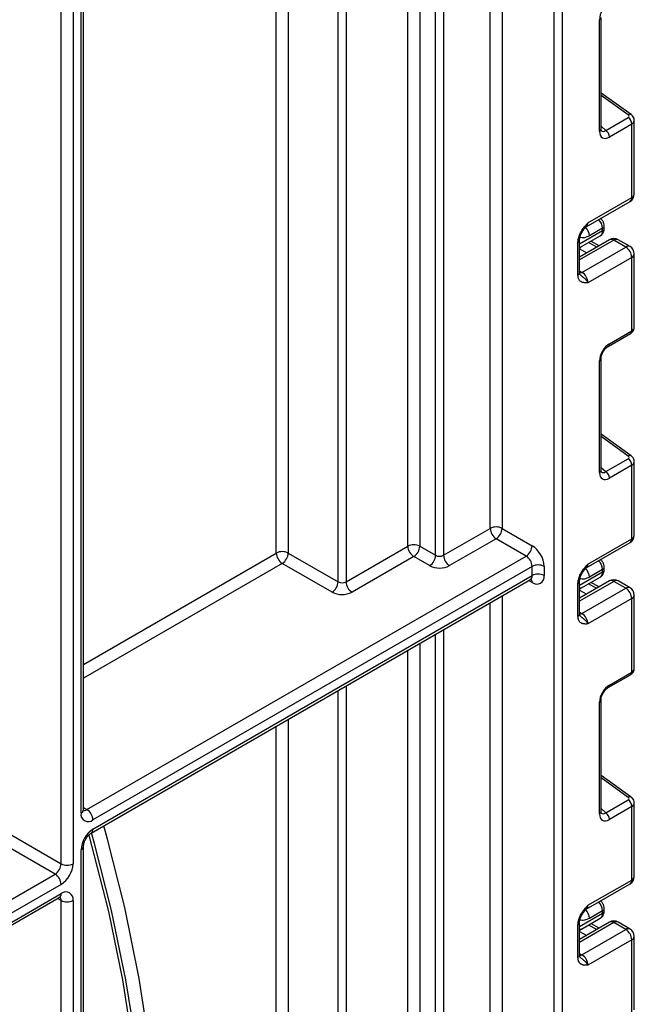
# Model space of a CAD drawing. Units: millimetres. Extents: x 6 to 418, y -29 to 291.
# Drawn here: x 371 to 381, y 191 to 209 of the extents above; entities that cross this region are included whole.
import ezdxf

# ---------------------------------------------------------------- set-up
doc = ezdxf.new("R2010")
doc.units = ezdxf.units.MM

msp = doc.modelspace()

# ---------------------------------------------------------------- linework, layer by layer
at = {"color": 8, "linetype": 'Continuous', "lineweight": 25}
for p, q in [((380.184849, 236.355359), (380.184849, 150.577455)), ((380.043428, 150.577455), (380.043428, 236.273718)), ((378.910643, 199.89725), (378.910643, 223.932971)), ((379.122775, 224.055432), (379.122775, 199.89725)), ((378.083328, 223.455372), (378.083328, 199.419651)), ((377.941907, 199.419651), (377.941907, 223.373732)), ((377.448346, 199.582116), (377.448346, 223.088805)), ((377.660478, 223.211266), (377.660478, 199.582116)), ((376.210909, 198.9494), (376.210909, 222.374448)), ((376.352331, 222.456089), (376.352331, 198.9494)), ((375.327026, 221.864193), (375.327026, 199.459655)), ((375.114894, 199.459655), (375.114894, 221.741732)), ((381.360193, 207.232136), (380.878557, 207.578469)), ((380.878557, 207.03251), (380.962633, 206.956796)), ((380.496981, 204.943957), (380.904684, 205.179319)), ((381.104088, 205.010641), (380.496981, 204.660166)), ((380.496981, 204.893897), (380.528349, 204.894621)), ((380.800989, 204.886385), (380.65517, 204.967625)), ((380.496981, 204.855218), (380.624212, 204.784334)), ((380.496981, 204.463067), (380.538403, 204.439155)), ((381.360193, 201.178847), (380.878557, 201.525179)), ((380.878557, 200.97922), (380.962633, 200.903507)), ((371.694004, 197.484818), (375.114894, 199.459655)), ((375.22096, 199.275943), (371.694004, 197.239875)), ((380.496981, 198.890668), (380.904684, 199.12603)), ((379.654519, 198.937048), (379.592365, 198.972929)), ((381.104088, 198.957352), (380.496981, 198.606876)), ((380.496981, 198.840607), (380.528349, 198.841331)), ((380.496981, 198.801929), (380.624212, 198.731045)), ((380.800989, 198.833096), (380.65517, 198.914336)), ((379.122775, 198.70184), (379.122775, 150.78232)), ((378.910643, 150.78232), (378.910643, 198.579379)), ((380.496981, 198.409778), (380.538403, 198.385866)), ((378.083328, 198.10178), (378.083328, 150.304721)), ((377.941907, 150.304721), (377.941907, 198.020139)), ((377.448346, 168.104468), (377.448346, 197.735213)), ((377.660478, 197.857674), (377.660478, 168.104468)), ((376.210909, 167.471752), (376.210909, 197.020856)), ((376.352331, 197.102497), (376.352331, 167.471752)), ((375.327026, 196.510601), (375.327026, 167.982007)), ((375.114894, 167.982007), (375.114894, 196.38814)), ((381.360193, 195.125558), (380.878557, 195.47189)), ((371.694004, 194.944028), (371.756136, 194.90816)), ((380.878557, 194.925931), (380.962633, 194.850218)), ((371.296517, 193.295535), (371.234363, 193.331416)), ((380.496981, 192.837379), (380.904684, 193.07274)), ((381.104088, 192.904063), (380.496981, 192.553587)), ((380.800989, 192.779806), (380.65517, 192.861047)), ((380.496981, 192.787318), (380.528349, 192.788042)), ((380.496981, 192.74864), (380.624212, 192.677755)), ((380.496981, 192.356489), (380.538403, 192.332577))]:
    msp.add_line(p, q, dxfattribs=at)
at = {"color": 7, "linetype": 'Continuous', "lineweight": 25}
for p, q in [((371.65007, 194.846949), (371.65007, 219.034364)), ((371.694004, 194.90818), (371.694004, 219.095594)), ((371.296517, 193.948768), (371.296517, 218.952723)), ((371.508649, 218.952723), (371.508649, 193.948768)), ((380.849267, 206.941229), (380.849267, 208.920906)), ((380.878557, 206.982049), (380.878557, 208.961727)), ((381.409956, 207.237255), (380.878557, 207.619371)), ((380.962633, 206.956796), (381.360193, 207.186303)), ((381.422286, 207.069412), (381.024726, 206.839905)), ((381.422286, 205.765971), (381.422286, 207.069412)), ((381.46622, 205.827202), (381.46622, 207.132111)), ((380.644469, 205.316947), (381.422286, 205.765971)), ((380.613397, 205.24827), (381.391214, 205.697294)), ((380.602082, 205.239517), (380.600026, 205.236948)), ((380.933973, 205.220139), (380.933973, 205.261685)), ((380.53013, 204.895441), (380.863254, 205.08775)), ((380.904684, 205.220865), (380.671339, 205.086157)), ((380.904684, 205.179319), (380.904684, 205.220865)), ((380.467692, 204.394929), (380.467692, 204.97336)), ((381.029094, 205.018067), (380.496981, 204.710885)), ((380.496981, 204.435749), (380.496981, 205.01418)), ((380.538403, 204.439155), (381.31622, 204.88818)), ((380.844367, 204.911426), (380.698548, 204.992667)), ((381.31622, 204.88818), (381.104088, 205.010641)), ((381.391214, 204.895606), (381.179082, 205.018067)), ((381.46622, 203.46079), (381.46622, 204.765699)), ((381.422286, 204.704468), (380.644469, 204.255444)), ((381.422286, 203.401027), (381.422286, 204.704468)), ((380.503626, 204.400275), (380.506536, 204.39754)), ((381.004012, 203.125737), (381.401571, 203.355243)), ((381.024726, 203.171521), (381.422286, 203.401027)), ((380.849267, 200.887939), (380.849267, 202.867617)), ((380.878557, 200.92876), (380.878557, 202.908438)), ((381.409956, 201.183965), (380.878557, 201.566081)), ((380.962633, 200.903507), (381.360193, 201.133014)), ((381.46622, 199.773912), (381.46622, 201.078821)), ((381.422286, 201.016123), (381.024726, 200.786616)), ((381.422286, 199.712682), (381.422286, 201.016123)), ((378.083328, 199.419651), (378.910643, 199.89725)), ((379.122775, 199.89725), (379.654519, 199.59028)), ((379.016709, 199.713538), (378.189394, 199.235939)), ((379.548453, 199.406569), (379.016709, 199.713538)), ((380.613397, 199.194981), (381.391214, 199.644005)), ((380.644469, 199.263657), (381.422286, 199.712682)), ((376.352331, 198.9494), (377.448346, 199.582116)), ((377.660478, 199.582116), (377.941907, 199.419651)), ((371.756136, 194.90816), (379.548453, 199.406569)), ((375.327026, 199.459655), (376.210909, 198.9494)), ((377.554412, 199.398405), (376.458397, 198.765688)), ((377.835841, 199.235939), (377.554412, 199.398405)), ((379.654519, 199.222857), (371.862202, 194.724448)), ((376.104843, 198.765688), (375.22096, 199.275943)), ((379.654519, 199.059549), (379.654519, 199.222857)), ((379.866651, 199.222857), (379.866651, 199.059549)), ((380.602082, 199.186227), (380.600026, 199.183659)), ((380.904684, 199.167575), (380.671339, 199.032868)), ((380.904684, 199.12603), (380.904684, 199.167575)), ((380.933973, 199.16685), (380.933973, 199.208396)), ((371.83113, 194.492463), (379.623447, 198.990872)), ((371.862202, 194.56114), (379.654519, 199.059549)), ((381.029094, 198.964778), (380.496981, 198.657596)), ((380.496981, 198.38246), (380.496981, 198.960891)), ((380.53013, 198.842152), (380.863254, 199.034461)), ((381.31622, 198.834891), (381.104088, 198.957352)), ((381.391214, 198.842317), (381.179082, 198.964778)), ((380.467692, 198.341639), (380.467692, 198.92007)), ((380.538403, 198.385866), (381.31622, 198.834891)), ((380.844367, 198.858137), (380.698548, 198.939378)), ((381.422286, 198.651179), (380.644469, 198.202154)), ((381.422286, 197.347738), (381.422286, 198.651179)), ((381.46622, 197.407501), (381.46622, 198.712409)), ((380.503626, 198.346986), (380.506536, 198.34425)), ((381.004012, 197.072447), (381.401571, 197.301954)), ((381.024726, 197.118232), (381.422286, 197.347738)), ((380.878557, 194.875471), (380.878557, 196.855148)), ((380.849267, 194.83465), (380.849267, 196.814328)), ((381.409956, 195.130676), (380.878557, 195.512792)), ((369.245907, 195.132559), (371.296517, 193.948768)), ((371.190451, 193.765056), (369.139841, 194.948848)), ((380.962633, 194.850218), (381.360193, 195.079724)), ((381.422286, 194.962833), (381.024726, 194.733327)), ((381.422286, 193.659393), (381.422286, 194.962833)), ((381.46622, 193.720623), (381.46622, 195.025532)), ((371.694004, 163.973673), (371.694004, 194.254947)), ((371.65007, 163.772751), (371.65007, 194.193717)), ((368.731673, 192.345633), (371.190451, 193.765056)), ((371.296517, 193.581344), (368.837739, 192.161922)), ((380.613397, 193.141691), (381.391214, 193.590716)), ((380.644469, 193.210368), (381.422286, 193.659393)), ((368.837739, 191.998614), (371.296517, 193.418036)), ((368.806667, 191.929937), (371.265445, 193.349359)), ((371.296517, 163.882259), (371.296517, 193.295535)), ((371.508649, 193.295535), (371.508649, 163.691111)), ((380.602082, 193.132938), (380.600026, 193.13037)), ((380.904684, 193.114286), (380.671339, 192.979579)), ((380.904684, 193.07274), (380.904684, 193.114286)), ((380.933973, 193.113561), (380.933973, 193.155107)), ((380.467692, 192.28835), (380.467692, 192.866781)), ((381.029094, 192.911489), (380.496981, 192.604307)), ((380.496981, 192.329171), (380.496981, 192.907602)), ((380.53013, 192.788862), (380.863254, 192.981171)), ((380.844367, 192.804848), (380.698548, 192.886088)), ((381.31622, 192.781601), (381.104088, 192.904063)), ((381.391214, 192.789028), (381.179082, 192.911489)), ((380.538403, 192.332577), (381.31622, 192.781601)), ((381.46622, 191.354211), (381.46622, 192.65912)), ((381.422286, 192.59789), (380.644469, 192.148865)), ((381.422286, 191.294449), (381.422286, 192.59789)), ((380.503626, 192.293696), (380.506536, 192.290961))]:
    msp.add_line(p, q, dxfattribs=at)
at = {"color": 8, "linetype": 'Continuous', "lineweight": 25, "flags": 128}
for points in [[(380.538403, 204.439155), (380.51771, 204.429563), (380.498119, 204.425078)], [(380.538403, 198.385866), (380.51771, 198.376274), (380.498119, 198.371788)], [(380.538403, 192.332577), (380.51771, 192.322985), (380.498119, 192.318499)]]:
    msp.add_lwpolyline(points, dxfattribs=at)
at = {"color": 7, "linetype": 'Continuous', "lineweight": 25, "flags": 128}
for points in [[(371.694004, 174.715983), (371.969364, 175.883458), (372.298428, 177.457101), (372.57559, 179.01586), (372.800335, 180.556844), (372.972247, 182.077195), (373.091006, 183.574091), (373.156392, 185.044757), (373.168284, 186.486463), (373.12666, 187.896535), (373.031597, 189.272358), (372.883271, 190.611379), (372.681958, 191.911113), (372.428031, 193.169151), (372.121961, 194.383158), (372.0543, 194.621296)], [(371.694004, 175.519512), (371.853296, 176.231349), (372.163379, 177.770501), (372.423099, 179.294575), (372.631985, 180.800812), (372.789658, 182.286489), (372.895835, 183.748917), (372.950322, 185.185453), (372.953021, 186.593497), (372.903928, 187.970501), (372.803132, 189.313977), (372.650813, 190.621492), (372.447249, 191.890683), (372.192807, 193.119253), (371.887947, 194.30498), (371.833564, 194.493868)], [(371.786316, 194.453906), (371.837382, 194.27433), (372.135523, 193.101812), (372.384539, 191.887674), (372.583992, 190.634052), (372.73353, 189.343156), (372.83289, 188.017259), (372.881897, 186.658698), (372.880463, 185.269865), (372.828593, 183.853208), (372.726377, 182.411222), (372.573996, 180.946446), (372.371717, 179.461463), (372.119897, 177.958887), (371.81898, 176.441366), (371.694004, 175.870859)]]:
    msp.add_lwpolyline(points, dxfattribs=at)
at = {"color": 8, "linetype": 'Continuous', "lineweight": 25}
for centre, radius, start, end in [((380.830096, 208.965573), 0.048607, 293.2294405, 355.5477976), ((381.388862, 207.19789), 0.044662, 61.8288063, 129.9338242), ((380.830078, 206.985916), 0.048633, 293.2398721, 355.4399869), ((381.348786, 205.757858), 0.073947, 305.0133329, 6.2988475), ((381.391152, 205.834688), 0.075441, 294.3746583, 354.3052007), ((380.439102, 205.075185), 0.232495, 2.7050812, 45.2392129), ((380.573505, 205.30777), 0.071554, 302.9255856, 7.3682775), ((380.668546, 205.208169), 0.236479, 3.0775506, 45.2726815), ((380.88616, 205.265072), 0.047931, 292.7352617, 355.9812315), ((380.806493, 205.168588), 0.098776, 305.0752109, 6.2369695), ((380.883928, 205.22513), 0.050294, 294.3746583, 354.3052007), ((380.449397, 205.017323), 0.047618, 292.5937627, 357.4084542), ((381.06015, 204.949309), 0.075447, 54.3824225, 114.307119), ((381.148026, 204.949309), 0.075447, 65.692881, 125.6175775), ((381.360158, 204.826848), 0.075447, 65.692881, 125.6175775), ((381.391152, 204.773185), 0.075441, 294.3746583, 354.3052007), ((380.446936, 204.44074), 0.050294, 294.3746583, 354.3052007), ((381.373979, 203.395305), 0.048645, 304.5567345, 6.7554459), ((380.976311, 203.165822), 0.048749, 304.9941834, 6.7129484), ((380.830096, 202.912284), 0.048607, 293.2294405, 355.5477976), ((381.388862, 201.144601), 0.044662, 61.8288063, 129.9338242), ((380.830078, 200.932626), 0.048633, 293.2398721, 355.4399869), ((381.348786, 199.704569), 0.073947, 305.0133329, 6.2988475), ((381.391152, 199.781398), 0.075441, 294.3746583, 354.3052007), ((380.668546, 199.15488), 0.236479, 3.0775506, 45.2726815), ((380.439102, 199.021896), 0.232495, 2.7050812, 45.2392129), ((380.573505, 199.254481), 0.071554, 302.9255856, 7.3682775), ((380.806493, 199.115299), 0.098776, 305.0752109, 6.2369695), ((380.88616, 199.211783), 0.047931, 292.7352617, 355.9812315), ((380.883928, 199.171841), 0.050294, 294.3746583, 354.3052007), ((379.583166, 199.050464), 0.071929, 304.0563508, 7.2558296), ((379.572256, 198.943131), 0.082488, 355.7708501, 39.5863288), ((380.449397, 198.964034), 0.047618, 292.5937627, 357.4084542), ((381.06015, 198.89602), 0.075447, 54.3824225, 114.307119), ((381.148026, 198.89602), 0.075447, 65.692881, 125.6175775), ((381.360158, 198.773558), 0.075447, 65.692881, 125.6175775), ((381.391152, 198.719895), 0.075441, 294.3746583, 354.3052007), ((380.446936, 198.38745), 0.050294, 294.3746583, 354.3052007), ((381.373979, 197.342016), 0.048645, 304.5567345, 6.7554459), ((380.976311, 197.112533), 0.048749, 304.9941834, 6.7129484), ((380.830096, 196.858995), 0.048607, 293.2294405, 355.5477976), ((381.388862, 195.091311), 0.044662, 61.8288063, 129.9338242), ((371.618936, 194.915666), 0.075441, 294.3746583, 354.3052007), ((371.710146, 194.975233), 0.081326, 258.3061175, 304.4371218), ((380.830078, 194.879337), 0.048633, 293.2398721, 355.4399869), ((371.787025, 194.553764), 0.075538, 305.887482, 5.6038521), ((371.618895, 194.262481), 0.075501, 294.3876371, 354.1564223), ((381.391152, 193.728109), 0.075441, 294.3746583, 354.3052007), ((381.348786, 193.65128), 0.073947, 305.013333, 6.2988474), ((371.225164, 193.408951), 0.071929, 304.0563508, 7.2558296), ((371.215309, 193.301812), 0.081451, 355.5801528, 41.489357), ((380.573505, 193.201192), 0.071554, 302.9255856, 7.3682775), ((380.668546, 193.10159), 0.236479, 3.0775506, 45.2726815), ((380.439102, 192.968606), 0.232495, 2.7050812, 45.2392129), ((380.806493, 193.062009), 0.098776, 305.0752109, 6.2369695), ((380.88616, 193.158493), 0.047931, 292.7352617, 355.9812315), ((380.883928, 193.118551), 0.050294, 294.3746583, 354.3052007), ((380.449397, 192.910744), 0.047618, 292.5937627, 357.4084542), ((381.06015, 192.84273), 0.075447, 54.3824225, 114.307119), ((381.148026, 192.84273), 0.075447, 65.692881, 125.6175775), ((381.360158, 192.720269), 0.075447, 65.692881, 125.6175775), ((381.391152, 192.666606), 0.075441, 294.3746583, 354.3052007), ((380.446936, 192.334161), 0.050294, 294.3746583, 354.3052007)]:
    msp.add_arc(centre, radius, start, end, dxfattribs=at)
at = {"color": 7, "linetype": 'Continuous', "lineweight": 25}
for centre, radius, start, end in [((381.266606, 207.061651), 0.155873, 2.8536947, 53.1012942), ((380.869047, 206.832145), 0.155873, 2.8536947, 53.1012942), ((381.31622, 205.827202), 0.15, 299.9973117, 0), ((380.58037, 204.809236), 0.099964, 121.2928187, 146.5306398), ((380.580364, 204.80926), 0.09996, 121.3563842, 146.5284004), ((381.104088, 204.88816), 0.15, 60.0026883, 119.9973117), ((381.192004, 204.693989), 0.230521, 2.6054785, 57.3945217), ((381.31622, 204.765699), 0.15, 0, 60.0026883), ((380.414186, 204.244964), 0.230521, 2.6054785, 57.3945217), ((381.266606, 201.008362), 0.155873, 2.8536947, 53.1012942), ((380.869047, 200.778856), 0.155873, 2.8536947, 53.1012942), ((379.016709, 199.692543), 0.230553, 62.6096722, 117.3903278), ((379.140925, 199.907729), 0.230521, 182.6054785, 237.3945217), ((378.892492, 199.907729), 0.230521, 302.6054783, 357.3945215), ((381.31622, 199.773912), 0.15, 299.9973117, 0), ((375.22096, 199.254948), 0.230553, 62.6096722, 117.3903278), ((377.554412, 199.37741), 0.230553, 62.6096722, 117.3903278), ((377.678628, 199.592595), 0.230521, 182.6054785, 237.3945217), ((377.430196, 199.592595), 0.230521, 302.6054783, 357.3945215), ((379.424237, 199.60076), 0.230521, 302.6054783, 357.3945215), ((379.406086, 199.201899), 0.461041, 2.6054785, 57.3945217), ((375.345176, 199.470134), 0.230521, 182.6054785, 237.3945217), ((375.096743, 199.470134), 0.230521, 302.6054783, 357.3945215), ((377.711624, 199.43013), 0.230521, 302.6054783, 357.3945215), ((378.012617, 199.556122), 0.153702, 242.6096722, 297.3903278), ((378.31361, 199.43013), 0.230521, 182.6054785, 237.3945217), ((379.424237, 199.212378), 0.230521, 2.6054785, 57.3945217), ((378.012617, 199.577117), 0.384255, 242.6096722, 297.3903278), ((379.760585, 199.01815), 0.230553, 62.6096722, 117.3903278), ((375.980627, 198.959879), 0.230521, 302.6054783, 357.3945215), ((376.28162, 199.085871), 0.153702, 242.6096722, 297.3903278), ((376.582613, 198.959879), 0.230521, 182.6054785, 237.3945217), ((379.760585, 198.854842), 0.230553, 62.6096722, 117.3903278), ((379.737329, 199.038571), 0.131013, 230.7967148, 9.214037), ((381.104088, 198.834871), 0.15, 60.0026883, 119.9973117), ((380.58037, 198.755947), 0.099964, 121.2928187, 146.5306398), ((380.580364, 198.75597), 0.09996, 121.3563842, 146.5284004), ((381.192004, 198.6407), 0.230521, 2.6054785, 57.3945217), ((381.31622, 198.712409), 0.15, 0, 60.0026883), ((376.28162, 199.106866), 0.384255, 242.6096722, 297.3903278), ((380.414186, 198.191675), 0.230521, 2.6054785, 57.3945217), ((381.266606, 194.955073), 0.155873, 2.8536947, 53.1012942), ((371.779393, 194.825971), 0.131013, 170.785963, 309.2032852), ((371.63192, 194.713969), 0.230521, 2.6054785, 57.3945217), ((380.869047, 194.725567), 0.155873, 2.8536947, 53.1012942), ((372.110635, 194.172758), 0.461041, 122.6054783, 177.3945215), ((371.066235, 193.959247), 0.230521, 302.6054783, 357.3945215), ((371.048084, 193.969726), 0.461041, 302.6054783, 357.3945215), ((371.402583, 194.153474), 0.230553, 242.6096722, 297.3903278), ((371.066235, 193.570865), 0.230521, 2.6054785, 57.3945217), ((381.31622, 193.720623), 0.15, 299.9973117, 0), ((371.379327, 193.316513), 0.131013, 350.785963, 129.2032852), ((371.402583, 193.500242), 0.230553, 242.6096722, 297.3903278), ((381.104088, 192.781581), 0.15, 60.0026883, 119.9973117), ((380.58037, 192.702657), 0.099964, 121.2928187, 146.5306398), ((380.580364, 192.702681), 0.09996, 121.3563842, 146.5284004), ((381.192004, 192.58741), 0.230521, 2.6054785, 57.3945217), ((381.31622, 192.65912), 0.15, 0, 60.0026883), ((380.414186, 192.138386), 0.230521, 2.6054785, 57.3945217)]:
    msp.add_arc(centre, radius, start, end, dxfattribs=at)
for centre, major_axis, ratio, start_param, end_param in [((381.027372, 209.020669), (0.124989, 0.216512), 0.586021532, 0.792740762, 2.348684406), ((381.324838, 207.211726), (0.049848, -0.006057), 0.642645436, 5.575715337, 7.146511663), ((381.027372, 207.047101), (0.126861, 0.219752), 0.568868941, 2.363541921, 3.919485565), ((380.58042, 205.155407), (0.056728, 0.261234), 0.16159307, 3.244916728, 3.246965563), ((381.027372, 202.96738), (0.124989, 0.216512), 0.586021532, 0.792740762, 2.348684406), ((381.324838, 201.158437), (0.049848, -0.006057), 0.642645436, 5.575715337, 7.146511663), ((381.027372, 200.993811), (0.126861, 0.219752), 0.568868941, 2.363541921, 3.919485565), ((380.58042, 199.102118), (0.056728, 0.261234), 0.16159307, 3.244916728, 3.246965563), ((381.027372, 196.914091), (0.124989, 0.216512), 0.586021532, 0.792740762, 2.348684406), ((381.324838, 195.105148), (0.049848, -0.006057), 0.642645436, 5.575715337, 7.146511663), ((381.027372, 194.940522), (0.126861, 0.219752), 0.568868941, 2.363541921, 3.919485565), ((380.58042, 193.048828), (0.056728, 0.261234), 0.16159307, 3.244916728, 3.246965563)]:
    msp.add_ellipse(centre, major_axis=major_axis, ratio=ratio, start_param=start_param, end_param=end_param, dxfattribs=at)
at = {"color": 8, "linetype": 'Continuous', "lineweight": 25}
for centre, major_axis, ratio, start_param, end_param in [((381.31622, 207.135655), (0.149963, -0.005544), 0.600394371, 5.519979633, 6.299875932), ((380.956661, 207.087921), (0.059973, 0.144142), 0.551521997, 2.931064303, 3.847912987), ((381.31622, 203.457245), (0.149973, 0.005109), 0.553211201, 5.478944303, 6.264342466), ((381.31622, 201.082366), (0.149963, -0.005544), 0.600394371, 5.519979633, 6.299875932), ((380.956661, 201.034632), (0.059973, 0.144142), 0.551521997, 2.931064303, 3.847912987), ((381.31622, 197.403956), (0.149973, 0.005109), 0.553211201, 5.478944303, 6.264342466), ((381.31622, 195.029077), (0.149963, -0.005544), 0.600394371, 5.519979633, 6.299875932), ((380.956661, 194.981343), (0.059973, 0.144142), 0.551521997, 2.931064303, 3.847912987)]:
    msp.add_ellipse(centre, major_axis=major_axis, ratio=ratio, start_param=start_param, end_param=end_param, dxfattribs=at)
at = {"color": 7, "linetype": 'Continuous', "lineweight": 25}
for points, knots in [([(381.465182, 207.131066), (381.465534, 207.133239), (381.46825, 207.149992), (381.457792, 207.180782), (381.437622, 207.214699), (381.418379, 207.230388), (381.409956, 207.237255)], [0, 0, 0, 0, 0.0528143977, 0.407169853, 0.7405465717, 1, 1, 1, 1]), ([(380.882004, 206.953743), (380.882535, 206.953118), (380.883982, 206.951412), (380.879004, 206.963873), (380.878663, 206.977744), (380.878557, 206.982049)], [0, 0, 0, 0, 0.285194289, 0.778135826, 1, 1, 1, 1]), ([(380.467692, 204.97336), (380.46925, 204.994961), (380.472605, 205.041469), (380.500741, 205.121095), (380.543323, 205.196284), (380.591004, 205.257931), (380.622055, 205.292394), (380.638952, 205.310912), (380.641586, 205.313794), (380.644164, 205.316614), (380.644469, 205.316947)], [0, 0, 0, 0, 0.183987951, 0.396134741, 0.618944923, 0.805852047, 0.970289049, 0.970919424, 0.996567948, 1, 1, 1, 1]), ([(380.497726, 205.015322), (380.497533, 205.018768), (380.496771, 205.032378), (380.504152, 205.070858), (380.524375, 205.125537), (380.5578, 205.184724), (380.586505, 205.219156), (380.600817, 205.236325)], [0, 0, 0, 0, 0.066641075, 0.263199763, 0.484864521, 0.743148551, 1, 1, 1, 1]), ([(380.602799, 205.238933), (380.604457, 205.241365), (380.606958, 205.245034), (380.611604, 205.246371), (380.613169, 205.246822)], [0, 0, 0, 0, 0.663153524, 1, 1, 1, 1]), ([(380.933973, 205.261685), (380.932555, 205.276871), (380.929498, 205.30961), (380.907066, 205.358275), (380.880851, 205.382781), (380.867699, 205.395076)], [0, 0, 0, 0, 0.301216526, 0.649411919, 1, 1, 1, 1]), ([(380.861814, 205.089624), (380.867846, 205.092392), (380.889522, 205.102338), (380.914556, 205.136051), (380.931674, 205.178638), (380.933279, 205.207601), (380.933973, 205.220139)], [0, 0, 0, 0, 0.125433628, 0.450714073, 0.762227086, 1, 1, 1, 1]), ([(380.528447, 204.894658), (380.528879, 204.894822), (380.529517, 204.895064), (380.529959, 204.895386), (380.530102, 204.89549)], [0, 0, 0, 0, 0.676183053, 1, 1, 1, 1]), ([(380.644469, 204.255444), (380.644164, 204.255425), (380.641586, 204.255268), (380.638952, 204.255109), (380.629342, 204.254545), (380.614745, 204.253786), (380.595032, 204.253719), (380.58016, 204.254767), (380.569881, 204.256138), (380.559732, 204.257978), (380.546569, 204.261443), (380.533749, 204.266714), (380.523563, 204.272431), (380.513698, 204.279114), (380.502689, 204.288909), (380.493285, 204.300735), (380.486966, 204.310982), (380.481159, 204.322213), (380.475552, 204.336788), (380.471674, 204.352467), (380.469654, 204.364732), (380.468114, 204.377629), (380.467862, 204.38795), (380.467692, 204.394929)], [0, 0, 0, 0, 0.003423773, 0.029010428, 0.029639282, 0.111635326, 0.193703258, 0.255669956, 0.286705349, 0.317651913, 0.380382198, 0.453804433, 0.490716042, 0.527262099, 0.603391171, 0.673147995, 0.708270904, 0.742934807, 0.815857467, 0.876463176, 0.906948069, 0.937088009, 1, 1, 1, 1]), ([(380.504112, 204.40083), (380.503123, 204.401237), (380.501422, 204.401937), (380.495789, 204.428938), (380.49776, 204.44987), (380.498504, 204.457772)], [0, 0, 0, 0, 0.463704079, 0.797536975, 1, 1, 1, 1]), ([(381.401571, 203.355243), (381.415657, 203.365409), (381.440924, 203.383644), (381.462661, 203.422402), (381.46437, 203.447927), (381.465144, 203.459501)], [0, 0, 0, 0, 0.407790729, 0.731466575, 1, 1, 1, 1]), ([(380.878557, 202.908438), (380.879237, 202.91971), (380.880682, 202.94365), (380.895219, 202.991665), (380.920989, 203.042463), (380.955597, 203.088021), (380.985454, 203.114338), (381.00016, 203.123371), (381.004012, 203.125737)], [0, 0, 0, 0, 0.162264671, 0.344597886, 0.537685121, 0.735624644, 0.930764334, 1, 1, 1, 1]), ([(381.465182, 201.077776), (381.465534, 201.079949), (381.46825, 201.096703), (381.457792, 201.127492), (381.437622, 201.16141), (381.418379, 201.177099), (381.409956, 201.183965)], [0, 0, 0, 0, 0.052814398, 0.407169853, 0.740546572, 1, 1, 1, 1]), ([(380.882004, 200.900454), (380.882535, 200.899829), (380.883982, 200.898123), (380.879004, 200.910583), (380.878663, 200.924454), (380.878557, 200.92876)], [0, 0, 0, 0, 0.285194289, 0.778135826, 1, 1, 1, 1]), ([(380.933973, 199.208396), (380.932555, 199.223581), (380.929498, 199.256321), (380.907066, 199.304986), (380.880851, 199.329492), (380.867699, 199.341786)], [0, 0, 0, 0, 0.3012165264, 0.6494119195, 1, 1, 1, 1]), ([(380.467692, 198.92007), (380.46925, 198.941671), (380.472605, 198.988179), (380.500741, 199.067806), (380.543323, 199.142995), (380.591004, 199.204642), (380.622055, 199.239105), (380.638952, 199.257623), (380.641586, 199.260505), (380.644164, 199.263325), (380.644469, 199.263657)], [0, 0, 0, 0, 0.183987951, 0.396134741, 0.618944923, 0.805852047, 0.970289049, 0.970919424, 0.996567948, 1, 1, 1, 1]), ([(380.497726, 198.962033), (380.497533, 198.965479), (380.496771, 198.979088), (380.504152, 199.017569), (380.524375, 199.072248), (380.5578, 199.131435), (380.586505, 199.165867), (380.600817, 199.183036)], [0, 0, 0, 0, 0.066641075, 0.263199763, 0.484864521, 0.743148551, 1, 1, 1, 1]), ([(380.602799, 199.185644), (380.604457, 199.188076), (380.606958, 199.191744), (380.611604, 199.193082), (380.613169, 199.193533)], [0, 0, 0, 0, 0.6631535239, 1, 1, 1, 1]), ([(380.861814, 199.036335), (380.867846, 199.039103), (380.889522, 199.049049), (380.914556, 199.082762), (380.931674, 199.125349), (380.933279, 199.154312), (380.933973, 199.16685)], [0, 0, 0, 0, 0.125433628, 0.450714073, 0.762227086, 1, 1, 1, 1]), ([(379.623118, 198.989601), (379.635066, 198.992641), (379.648078, 198.995953), (379.643594, 198.997086), (379.643226, 198.997179)], [0, 0, 0, 0, 0.918148103, 1, 1, 1, 1]), ([(380.528447, 198.841368), (380.528879, 198.841532), (380.529517, 198.841775), (380.529959, 198.842096), (380.530102, 198.8422)], [0, 0, 0, 0, 0.676183053, 1, 1, 1, 1]), ([(380.644469, 198.202154), (380.644164, 198.202136), (380.641586, 198.201979), (380.638952, 198.201819), (380.629342, 198.201256), (380.614745, 198.200497), (380.595032, 198.20043), (380.58016, 198.201477), (380.569881, 198.202849), (380.559732, 198.204689), (380.546569, 198.208154), (380.533749, 198.213425), (380.523563, 198.219142), (380.513698, 198.225825), (380.502689, 198.23562), (380.493285, 198.247446), (380.486966, 198.257693), (380.481159, 198.268923), (380.475552, 198.283499), (380.471674, 198.299178), (380.469654, 198.311443), (380.468114, 198.32434), (380.467862, 198.334661), (380.467692, 198.341639)], [0, 0, 0, 0, 0.003423773, 0.029010428, 0.029639282, 0.111635326, 0.193703258, 0.255669956, 0.286705349, 0.317651913, 0.380382198, 0.453804433, 0.490716042, 0.527262099, 0.603391171, 0.673147995, 0.708270904, 0.742934807, 0.815857467, 0.876463176, 0.906948069, 0.937088009, 1, 1, 1, 1]), ([(380.504112, 198.34754), (380.503123, 198.347947), (380.501422, 198.348648), (380.495789, 198.375649), (380.49776, 198.396581), (380.498504, 198.404483)], [0, 0, 0, 0, 0.4637040792, 0.7975369748, 1, 1, 1, 1]), ([(381.401571, 197.301954), (381.415657, 197.31212), (381.440924, 197.330355), (381.462661, 197.369113), (381.46437, 197.394638), (381.465144, 197.406212)], [0, 0, 0, 0, 0.407790729, 0.731466575, 1, 1, 1, 1]), ([(380.878557, 196.855148), (380.879237, 196.866421), (380.880682, 196.890361), (380.895219, 196.938376), (380.920989, 196.989174), (380.955597, 197.034731), (380.985454, 197.061049), (381.00016, 197.070082), (381.004012, 197.072447)], [0, 0, 0, 0, 0.162264671, 0.344597886, 0.537685121, 0.735624644, 0.930764334, 1, 1, 1, 1]), ([(381.465182, 195.024487), (381.465534, 195.02666), (381.46825, 195.043414), (381.457792, 195.074203), (381.437622, 195.10812), (381.418379, 195.12381), (381.409956, 195.130676)], [0, 0, 0, 0, 0.052814398, 0.407169853, 0.740546572, 1, 1, 1, 1]), ([(371.6965, 194.886747), (371.696053, 194.887326), (371.695253, 194.888362), (371.694387, 194.90211), (371.694004, 194.90818)], [0, 0, 0, 0, 0.558549799, 1, 1, 1, 1]), ([(380.882004, 194.847165), (380.882535, 194.846539), (380.883982, 194.844833), (380.879004, 194.857294), (380.878663, 194.871165), (380.878557, 194.875471)], [0, 0, 0, 0, 0.285194289, 0.778135826, 1, 1, 1, 1]), ([(371.694004, 194.254947), (371.694572, 194.265317), (371.695764, 194.287102), (371.708772, 194.33446), (371.733037, 194.387121), (371.767342, 194.437624), (371.80394, 194.474831), (371.822988, 194.487183), (371.83113, 194.492463)], [0, 0, 0, 0, 0.147490037, 0.309835705, 0.487806382, 0.675122336, 0.861128927, 1, 1, 1, 1]), ([(371.265445, 193.349359), (371.272881, 193.352773), (371.285248, 193.358449), (371.284536, 193.358036), (371.284252, 193.357872)], [0, 0, 0, 0, 0.601320017, 1, 1, 1, 1]), ([(380.467692, 192.866781), (380.46925, 192.888382), (380.472605, 192.93489), (380.500741, 193.014517), (380.543323, 193.089705), (380.591004, 193.151352), (380.622055, 193.185815), (380.638952, 193.204334), (380.641586, 193.207215), (380.644164, 193.210035), (380.644469, 193.210368)], [0, 0, 0, 0, 0.183987951, 0.396134741, 0.618944923, 0.805852047, 0.970289049, 0.970919424, 0.996567948, 1, 1, 1, 1]), ([(380.933973, 193.155107), (380.932555, 193.170292), (380.929498, 193.203031), (380.907066, 193.251697), (380.880851, 193.276202), (380.867699, 193.288497)], [0, 0, 0, 0, 0.301216526, 0.649411919, 1, 1, 1, 1]), ([(380.497726, 192.908744), (380.497533, 192.91219), (380.496771, 192.925799), (380.504152, 192.964279), (380.524375, 193.018959), (380.5578, 193.078145), (380.586505, 193.112578), (380.600817, 193.129746)], [0, 0, 0, 0, 0.066641075, 0.263199763, 0.484864521, 0.743148551, 1, 1, 1, 1]), ([(380.602799, 193.132355), (380.604457, 193.134787), (380.606958, 193.138455), (380.611604, 193.139793), (380.613169, 193.140244)], [0, 0, 0, 0, 0.663153524, 1, 1, 1, 1]), ([(380.861814, 192.983046), (380.867846, 192.985814), (380.889522, 192.99576), (380.914556, 193.029473), (380.931674, 193.072059), (380.933279, 193.101023), (380.933973, 193.113561)], [0, 0, 0, 0, 0.125433628, 0.450714073, 0.762227086, 1, 1, 1, 1]), ([(380.528447, 192.788079), (380.528879, 192.788243), (380.529517, 192.788486), (380.529959, 192.788807), (380.530102, 192.788911)], [0, 0, 0, 0, 0.676183053, 1, 1, 1, 1]), ([(380.504112, 192.294251), (380.503123, 192.294658), (380.501422, 192.295358), (380.495789, 192.32236), (380.49776, 192.343292), (380.498504, 192.351194)], [0, 0, 0, 0, 0.463704077, 0.797536973, 1, 1, 1, 1]), ([(380.644469, 192.148865), (380.644164, 192.148847), (380.641586, 192.14869), (380.638952, 192.14853), (380.629342, 192.147967), (380.614745, 192.147207), (380.595032, 192.14714), (380.58016, 192.148188), (380.569881, 192.14956), (380.559732, 192.151399), (380.546569, 192.154865), (380.533749, 192.160135), (380.523563, 192.165852), (380.513698, 192.172536), (380.502689, 192.18233), (380.493285, 192.194157), (380.486966, 192.204404), (380.481159, 192.215634), (380.475552, 192.23021), (380.471674, 192.245888), (380.469654, 192.258154), (380.468114, 192.27105), (380.467862, 192.281372), (380.467692, 192.28835)], [0, 0, 0, 0, 0.003423773, 0.029010428, 0.029639282, 0.111635326, 0.193703258, 0.255669956, 0.286705349, 0.317651913, 0.380382198, 0.453804433, 0.490716042, 0.527262099, 0.603391171, 0.673147995, 0.708270904, 0.742934807, 0.815857467, 0.876463176, 0.906948069, 0.937088009, 1, 1, 1, 1])]:
    msp.add_open_spline(points, degree=3, knots=knots, dxfattribs=at)
at = {"color": 8, "linetype": 'Continuous', "lineweight": 25}
for points, knots in [([(380.644469, 205.316947), (380.644355, 205.31659), (380.642804, 205.311714), (380.638898, 205.30065), (380.631792, 205.284291), (380.622361, 205.267097), (380.612483, 205.252104), (380.605202, 205.243292), (380.602082, 205.239517)], [0, 0, 0, 0, 0.0122235278, 0.1673249226, 0.3860791449, 0.6072231308, 0.831701161, 1, 1, 1, 1]), ([(380.671339, 205.086157), (380.640875, 205.072172), (380.580357, 205.044389), (380.524572, 205.048945), (380.504124, 205.062857), (380.504036, 205.062916)], [0, 0, 0, 0, 0.502307663, 0.997870527, 1, 1, 1, 1]), ([(380.506536, 204.39754), (380.509825, 204.394362), (380.518854, 204.38564), (380.533232, 204.374479), (380.546977, 204.363868), (380.559945, 204.353766), (380.573118, 204.343027), (380.587131, 204.330483), (380.59652, 204.321232), (380.604415, 204.312874), (380.610981, 204.305496), (380.618303, 204.296554), (380.625076, 204.287538), (380.631306, 204.278458), (380.636004, 204.270914), (380.639462, 204.264923), (380.641893, 204.26048), (380.643523, 204.257334), (380.644355, 204.25567), (380.644469, 204.255444)], [0, 0, 0, 0, 0.069407503, 0.190521391, 0.263491488, 0.316196111, 0.42161312, 0.500830094, 0.580361843, 0.609301536, 0.667257271, 0.7254311, 0.783417417, 0.842527269, 0.903225979, 0.933656282, 0.964388438, 0.995154027, 1, 1, 1, 1]), ([(380.644469, 199.263657), (380.644355, 199.263301), (380.642804, 199.258425), (380.638898, 199.247361), (380.631792, 199.231002), (380.622361, 199.213808), (380.612483, 199.198815), (380.605202, 199.190003), (380.602082, 199.186227)], [0, 0, 0, 0, 0.012223528, 0.167324923, 0.386079145, 0.607223131, 0.831701161, 1, 1, 1, 1]), ([(380.671339, 199.032868), (380.640875, 199.018883), (380.580357, 198.9911), (380.524572, 198.995656), (380.504124, 199.009568), (380.504036, 199.009627)], [0, 0, 0, 0, 0.502307663, 0.997870527, 1, 1, 1, 1]), ([(380.506536, 198.34425), (380.509825, 198.341073), (380.518854, 198.332351), (380.533232, 198.32119), (380.546977, 198.310579), (380.559945, 198.300477), (380.573118, 198.289738), (380.587131, 198.277193), (380.59652, 198.267943), (380.604415, 198.259585), (380.610981, 198.252207), (380.618303, 198.243265), (380.625076, 198.234249), (380.631306, 198.225169), (380.636004, 198.217625), (380.639462, 198.211634), (380.641893, 198.207191), (380.643523, 198.204045), (380.644355, 198.202381), (380.644469, 198.202154)], [0, 0, 0, 0, 0.069407503, 0.190521391, 0.263491488, 0.316196111, 0.42161312, 0.500830094, 0.580361843, 0.609301536, 0.667257271, 0.7254311, 0.783417417, 0.842527269, 0.903225979, 0.933656282, 0.964388438, 0.995154027, 1, 1, 1, 1]), ([(380.644469, 193.210368), (380.644355, 193.210012), (380.642804, 193.205136), (380.638898, 193.194072), (380.631792, 193.177713), (380.622361, 193.160518), (380.612483, 193.145525), (380.605202, 193.136714), (380.602082, 193.132938)], [0, 0, 0, 0, 0.0122235278, 0.1673249226, 0.3860791449, 0.6072231308, 0.831701161, 1, 1, 1, 1]), ([(380.671339, 192.979579), (380.640875, 192.965593), (380.580357, 192.93781), (380.524572, 192.942367), (380.504124, 192.956278), (380.504036, 192.956338)], [0, 0, 0, 0, 0.5023076628, 0.9978705271, 1, 1, 1, 1]), ([(380.506536, 192.290961), (380.509825, 192.287784), (380.518854, 192.279062), (380.533232, 192.267901), (380.546977, 192.25729), (380.561429, 192.246032), (380.578979, 192.23161), (380.594019, 192.217303), (380.604415, 192.206296), (380.610981, 192.198917), (380.618303, 192.189975), (380.625076, 192.18096), (380.631306, 192.17188), (380.636004, 192.164336), (380.639462, 192.158345), (380.641893, 192.153901), (380.643523, 192.150756), (380.644355, 192.149092), (380.644469, 192.148865)], [0, 0, 0, 0, 0.069409638, 0.190527254, 0.263499595, 0.316205841, 0.448068225, 0.58034893, 0.609289514, 0.667247032, 0.725422652, 0.783410752, 0.842522423, 0.903223001, 0.933654241, 0.964387342, 0.995153878, 1, 1, 1, 1])]:
    msp.add_open_spline(points, degree=3, knots=knots, dxfattribs=at)

doc.saveas('drawing.dxf')
